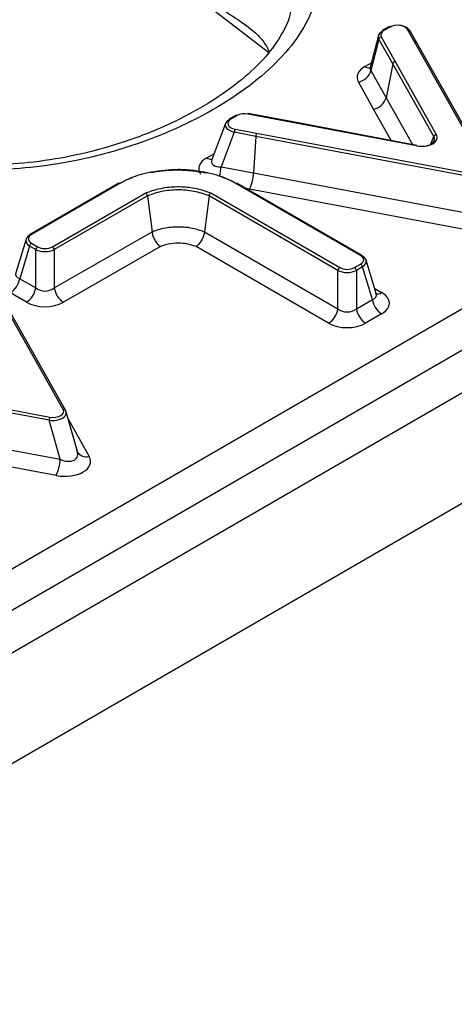
# Model space of a CAD drawing. Units: millimetres. Extents: x 75 to 2144, y 25 to 1460.
# Drawn here: x 1924 to 1935, y 858 to 885 of the extents above; entities that cross this region are included whole.
import ezdxf

# ---------------------------------------------------------------- set-up
doc = ezdxf.new("R2010")
doc.units = ezdxf.units.MM
doc.header["$LTSCALE"] = 5
doc.linetypes.add('SLD-Solid', pattern=[0])

msp = doc.modelspace()

# ---------------------------------------------------------------- linework, layer by layer
at = {"color": 7, "linetype": 'SLD-Solid', "lineweight": 25}
for p, q in [((2028.81538, 928.46792), (1776.78232, 782.97233)), ((1778.59292, 781.06095), (2030.62598, 926.55654)), ((1909.59024, 861.90563), (1971.3133, 897.53759)), ((1972.18928, 896.92994), (1909.70735, 860.85989)), ((1933.71075, 884.53343), (1933.54536, 884.43796)), ((1933.74646, 884.5299), (1933.58107, 884.43442)), ((1934.40031, 884.13193), (1934.21306, 884.46516)), ((1934.46258, 884.1086), (1934.27533, 884.44183)), ((1933.43234, 884.30263), (1933.21392, 883.4458)), ((1933.44548, 884.20871), (1933.22947, 883.36137)), ((1933.81934, 883.54338), (1933.44548, 884.20871)), ((1933.51239, 884.26944), (1933.88622, 883.60417)), ((1936.28435, 880.80069), (1934.40031, 884.13193)), ((1936.34653, 880.77753), (1934.46252, 884.1087)), ((1933.81934, 883.54338), (1933.63919, 882.63224)), ((1934.92325, 881.58941), (1933.81934, 883.54338)), ((1933.88622, 883.60417), (1934.99013, 881.6502)), ((1933.22947, 883.36137), (1933.63919, 882.63224)), ((1933.30463, 882.32861), (1932.89491, 883.05774)), ((1929.59935, 882.15998), (1929.43396, 882.0645)), ((1929.63506, 882.15644), (1929.46967, 882.06096)), ((1931.07326, 881.98028), (1929.92085, 882.19609)), ((1931.08644, 881.99216), (1929.93399, 882.20797)), ((1929.32391, 881.94556), (1928.95478, 880.97612)), ((1929.58181, 881.7916), (1930.15918, 881.68348)), ((1934.458, 881.34301), (1931.07326, 881.98028)), ((1934.47122, 881.35488), (1931.08644, 881.99216)), ((1929.56011, 881.70477), (1929.20743, 880.77853)), ((1930.13734, 881.59668), (1929.56011, 881.70477)), ((1930.13734, 881.59668), (1930.07871, 880.61537)), ((1935.90771, 880.50907), (1930.13734, 881.59668)), ((1930.15918, 881.68348), (1935.92955, 880.59586)), ((1929.20743, 880.77853), (1930.07871, 880.61537)), ((1930.07871, 880.61537), (1936.20362, 879.46094)), ((1926.45907, 880.3392), (1924.07326, 878.9619)), ((1926.49427, 880.33537), (1924.10897, 878.95837)), ((1932.95482, 878.39714), (1929.60566, 880.33056)), ((1932.99053, 878.40067), (1929.64086, 880.3344)), ((1924.67082, 878.63339), (1927.18222, 880.07531)), ((1927.22718, 879.99566), (1924.72043, 878.5564)), ((1927.22718, 879.99566), (1927.34825, 879.03361)), ((1928.88035, 879.99564), (1928.7588, 879.03384)), ((1932.34382, 877.99622), (1928.88035, 879.99564)), ((1928.92549, 880.07521), (1932.39357, 878.07313)), ((1936.09445, 879.02694), (1929.97019, 880.18125)), ((1924.72006, 877.52464), (1927.34825, 879.03361)), ((1928.7588, 879.03384), (1932.34382, 876.96424)), ((1923.96174, 878.83386), (1923.68689, 877.93386)), ((1924.05923, 878.65174), (1923.79131, 877.77443)), ((1924.2237, 878.55679), (1924.05923, 878.65174)), ((1924.10897, 878.72865), (1924.27344, 878.6337)), ((1927.57296, 878.63528), (1924.96809, 877.13969)), ((1932.09512, 876.57969), (1928.53319, 878.63595)), ((1924.22334, 877.52503), (1924.2237, 878.55679)), ((1924.72043, 878.5564), (1924.72006, 877.52464)), ((1932.79149, 878.07313), (1932.95482, 878.16742)), ((1933.00456, 878.09051), (1932.84123, 877.99622)), ((1933.27248, 877.2132), (1933.00456, 878.09051)), ((1933.3769, 877.37263), (1933.10205, 878.27263)), ((1932.34382, 876.96424), (1932.34382, 877.99622)), ((1932.84123, 877.99622), (1932.84123, 876.96424)), ((1924.96106, 874.26389), (1923.07702, 877.59513)), ((1925.02323, 874.24073), (1923.13923, 877.5719)), ((1923.79131, 877.77443), (1924.22334, 877.52503)), ((1923.97464, 877.14047), (1923.54261, 877.38988)), ((1932.84123, 876.96424), (1933.27248, 877.2132)), ((1933.52118, 876.82865), (1933.08993, 876.57969)), ((1924.58442, 873.97227), (1918.81405, 875.05988)), ((1918.83575, 875.1467), (1924.60625, 874.05907)), ((1925.34268, 873.12996), (1925.04108, 874.19824)), ((1918.75542, 874.07857), (1924.88032, 872.92414)), ((1924.88032, 872.92414), (1924.58442, 873.97227)), ((1924.77116, 872.49014), (1918.64626, 873.64457))]:
    msp.add_line(p, q, dxfattribs=at)
at = {"color": 8, "linetype": 'SLD-Solid', "lineweight": 25}
for p, q in [((1930.48165, 883.85198), (1927.77308, 885.92698)), ((1933.06662, 883.47019), (1933.24662, 883.5741)), ((1933.63919, 882.63224), (1934.3477, 881.37813)), ((1933.78137, 881.48476), (1933.30463, 882.32861)), ((1934.83115, 881.36933), (1934.92325, 881.58941)), ((1928.81855, 881.01783), (1929.01351, 881.13038)), ((1929.97019, 880.18125), (1929.87539, 880.19901)), ((1933.33478, 877.51054), (1933.52118, 877.40294)), ((1925.10023, 873.98874), (1925.65818, 873.00221))]:
    msp.add_line(p, q, dxfattribs=at)
at = {"color": 7, "linetype": 'SLD-Solid', "lineweight": 25, "flags": 128}
for points in [[(1929.93399, 882.20797), (1929.93187, 882.20789), (1929.92838, 882.20599), (1929.92467, 882.20201), (1929.92085, 882.19609)], [(1925.02793, 874.2283), (1925.02487, 874.23754), (1925.02323, 874.24073)]]:
    msp.add_lwpolyline(points, dxfattribs=at)
at = {"color": 8, "linetype": 'SLD-Solid', "lineweight": 25, "flags": 128}
for points in [[(1931.08644, 881.99216), (1931.0843, 881.99207), (1931.08081, 881.99017), (1931.07709, 881.9862), (1931.07326, 881.98028)], [(1934.458, 881.34301), (1934.46185, 881.34893), (1934.46558, 881.3529), (1934.46908, 881.35479), (1934.47122, 881.35488)]]:
    msp.add_lwpolyline(points, dxfattribs=at)
at = {"color": 7, "linetype": 'SLD-Solid', "lineweight": 25}
for centre, radius, start, end in [((1933.56204, 884.412), 0.03085, 122.736924, 174.541018), ((1933.52601, 884.18721), 0.08335, 99.404569, 165.047649), ((1933.89995, 883.52188), 0.08343, 99.474272, 165.064608), ((1932.82681, 883.46891), 0.41677, 279.404569, 345.047649), ((1933.23653, 882.73977), 0.41677, 279.404514, 345.047647), ((1929.45065, 882.03854), 0.03085, 122.736924, 174.541018), ((1929.61415, 882.12728), 0.03588, 54.341062, 114.34848), ((1929.78772, 881.694), 0.22787, 154.638856, 177.289164), ((1930.36372, 881.58588), 0.22663, 154.492659, 177.269927), ((1935.00386, 881.56791), 0.08343, 99.4742, 165.064737), ((1928.94065, 880.66926), 1.13934, 334.638923, 357.289096), ((1924.08995, 878.93595), 0.03085, 122.736924, 174.541018), ((1924.16966, 878.63486), 0.11171, 122.906767, 171.309605), ((1924.33413, 878.53991), 0.11171, 122.906767, 171.309605), ((1924.60974, 878.53956), 0.11196, 8.651304, 56.936675), ((1932.97384, 878.37472), 0.03085, 5.458982, 57.263076), ((1932.89413, 878.07363), 0.11171, 8.690395, 57.093233), ((1932.45426, 877.97934), 0.11171, 122.906767, 171.309605), ((1932.7308, 877.97934), 0.11171, 8.690395, 57.093233), ((1923.23915, 877.85883), 0.55857, 302.906767, 351.309605), ((1923.67118, 877.60943), 0.55857, 302.906767, 351.309605), ((1925.27349, 877.60884), 0.5598, 188.651304, 236.936675), ((1933.82464, 877.2976), 0.55857, 188.690395, 237.093233), ((1931.79167, 877.04864), 0.55857, 302.906767, 351.309605), ((1933.39339, 877.04864), 0.55857, 188.690395, 237.093233), ((1924.8108, 873.96147), 0.22663, 154.492693, 177.26992), ((1923.74844, 872.97811), 1.13316, 334.492693, 357.26992)]:
    msp.add_arc(centre, radius, start, end, dxfattribs=at)
at = {"color": 8, "linetype": 'SLD-Solid', "lineweight": 25}
for centre, radius, start, end in [((1933.56026, 884.40632), 0.03497, 53.470432, 115.21911), ((1933.72564, 884.5018), 0.03497, 53.470432, 115.21911), ((1934.22844, 884.41145), 0.05587, 32.936443, 105.981543), ((1934.41569, 884.07819), 0.05589, 33.078789, 105.971505), ((1933.17842, 883.63803), 0.20167, 236.330113, 278.344825), ((1929.44876, 882.03181), 0.03588, 54.341062, 114.34848), ((1928.93057, 881.18622), 0.20224, 236.36738, 277.940108), ((1927.86657, 880.86628), 1.34373, 345.142416, 356.255944), ((1924.08805, 878.92921), 0.03588, 54.341062, 114.34848), ((1932.97563, 878.36904), 0.03497, 64.78089, 126.529568), ((1933.41712, 877.5434), 0.17481, 244.754344, 306.532089), ((1924.97567, 874.20808), 0.05769, 34.466524, 104.67088), ((1925.58103, 873.27027), 0.27894, 213.081734, 286.05567)]:
    msp.add_arc(centre, radius, start, end, dxfattribs=at)
at = {"color": 7, "linetype": 'SLD-Solid', "lineweight": 25}
for centre, major_axis, ratio, start_param, end_param in [((1933.79, 884.31818), (0.29143, -0.00231), 0.56657339, 2.37468265, 3.4552061), ((1933.9415, 884.34731), (0.35771, 0.01321), 0.64468125, 1.82782589, 2.30038936), ((1933.9415, 884.40564), (0.28657, 0.00672), 0.60531863, 0.31125098, 2.30511461), ((1933.9415, 884.34731), (0.35771, 0.01321), 0.64468125, 0.30652573, 1.37520252), ((1933.79, 884.25985), (0.36129, -0.01903), 0.57726199, 2.39873512, 3.47925857), ((1933.58896, 883.17958), (0.72857, -0.00578), 0.56657339, 2.37468265, 3.4552061), ((1929.68492, 881.94836), (0.3007, 0.00582), 0.5498884, 2.35791007, 4.35177371), ((1929.83642, 882.03582), (0.28604, -0.00245), 0.58809812, 1.27622305, 2.35674651), ((1929.68492, 881.89004), (0.36839, -0.0215), 0.54759093, 2.40501464, 4.39887827), ((1934.56839, 881.58647), (0.44424, -0.02699), 0.57443606, 4.496314, 6.63949887), ((1934.56839, 881.52815), (0.37565, -0.00731), 0.53660841, 5.03068682, 6.62799745), ((1924.3203, 878.78518), (0.36358, -0.02076), 0.56551854, 2.40354938, 3.94418745), ((1924.3203, 878.84351), (0.29446, 0), 0.56013507, 2.37127362, 3.91191169), ((1924.47242, 878.75569), (0.28571, 0.00002), 0.59491822, 3.94194302, 5.47993752), ((1924.47242, 878.69737), (0.35714, -0.00001), 0.54850794, 3.94202423, 5.48001873), ((1932.74348, 878.28228), (0.29446, 0), 0.56013507, 5.51286627, 7.05350434), ((1932.74348, 878.22395), (0.36358, 0.02076), 0.56551854, 5.48059051, 7.02122858), ((1932.59253, 878.13681), (0.35714, 0), 0.54848631, 3.94206995, 5.48270801), ((1932.59253, 878.19513), (0.28571, 0), 0.59496561, 3.94206995, 5.48270801), ((1924.47208, 877.73707), (0.35714, 0.0005), 0.82696906, 3.94074888, 5.47874339), ((1932.99285, 877.11579), (0.73616, 0), 0.56013507, 5.51286627, 7.05350434), ((1924.47208, 877.44545), (0.71429, 0.00005), 0.59491822, 3.94194302, 5.47993752), ((1932.59253, 877.17631), (0.35714, 0), 0.82736212, 3.94206995, 5.48270801), ((1932.59253, 876.88469), (0.71429, 0), 0.59496561, 3.94206995, 5.48270801), ((1924.67992, 874.16304), (0.36522, 0.00848), 0.53645556, 4.43539936, 6.57917885), ((1924.67992, 874.22137), (0.29617, -0.01801), 0.57442942, 4.49609795, 6.63987745), ((1924.95532, 873.18751), (0.37356, -0.21778), 0.62126363, 4.86995744, 7.01373693), ((1924.95532, 872.89589), (0.74043, -0.04503), 0.57442942, 4.49609795, 6.63987745)]:
    msp.add_ellipse(centre, major_axis=major_axis, ratio=ratio, start_param=start_param, end_param=end_param, dxfattribs=at)
at = {"color": 8, "linetype": 'SLD-Solid', "lineweight": 25}
for centre, major_axis, ratio, start_param, end_param in [((1933.58896, 883.47121), (0.37687, 0.06938), 0.49949219, 2.91544763, 3.36781739), ((1929.35667, 880.73633), (0.75174, 0.01454), 0.5498884, 2.35791007, 3.50220698), ((1929.35667, 881.02796), (0.40614, 0.1438), 0.50344529, 2.7375174, 4.1658232), ((1924.07094, 877.96864), (0.3866, 0.09564), 0.50646636, 2.847524, 3.7872633), ((1932.99285, 877.40741), (0.3866, -0.09564), 0.50646636, 5.63751466, 6.57725396)]:
    msp.add_ellipse(centre, major_axis=major_axis, ratio=ratio, start_param=start_param, end_param=end_param, dxfattribs=at)
at = {"color": 7, "linetype": 'SLD-Solid', "lineweight": 25}
for points, knots in [([(1929.97977, 888.38287), (1930.47723, 888.03475), (1931.43663, 887.36335), (1931.92062, 886.107), (1931.73365, 885.02267), (1931.20377, 884.12499), (1930.28555, 883.12897), (1928.92592, 882.20705), (1927.18076, 881.44131), (1925.38822, 880.91193), (1923.59038, 880.66986), (1921.96573, 880.71445), (1920.50148, 880.92499), (1919.33245, 881.31384), (1918.6717, 881.67415), (1918.51072, 881.76193)], [0, 0, 0, 0, 0.09858679, 0.19013439, 0.27543339, 0.33705512, 0.39875386, 0.52424516, 0.60093023, 0.67751538, 0.78010078, 0.83204143, 0.88393752, 0.97172481, 1, 1, 1, 1]), ([(1931.0814, 885.14772), (1931.08182, 885.08803), (1931.08359, 884.83892), (1930.87244, 884.36108), (1930.42663, 883.72657), (1929.76671, 883.09704), (1928.91079, 882.48817), (1927.8604, 881.92276), (1926.69995, 881.45877), (1925.5041, 881.11925), (1924.35027, 880.9105), (1923.18937, 880.81315), (1922.04341, 880.84295), (1920.94718, 880.99815), (1919.96833, 881.27568), (1919.29848, 881.55219), (1918.95595, 881.75197), (1918.86635, 881.80423)], [0, 0, 0, 0, 0.02430094, 0.10142694, 0.17695652, 0.2540093, 0.33596818, 0.42121558, 0.50855056, 0.58392709, 0.65407975, 0.71889897, 0.78727371, 0.85233789, 0.91448239, 0.9776305, 1, 1, 1, 1]), ([(1929.2887, 884.97128), (1929.70195, 884.70647), (1930.24556, 884.35812), (1930.44943, 883.96865), (1930.49831, 883.87525)], [0, 0, 0, 0, 0.76019472, 1, 1, 1, 1]), ([(1933.21085, 883.45364), (1933.20605, 883.43709), (1933.20045, 883.41776), (1933.20525, 883.42294), (1933.20594, 883.42368)], [0, 0, 0, 0, 0.85614723, 1, 1, 1, 1]), ([(1928.95269, 880.98307), (1928.95087, 880.97474), (1928.94802, 880.96165), (1928.95077, 880.96567), (1928.95177, 880.96714)], [0, 0, 0, 0, 0.63630203, 1, 1, 1, 1]), ([(1926.48705, 880.33884), (1926.5006, 880.34617), (1926.59719, 880.39839), (1926.70516, 880.45332), (1926.8131, 880.48776), (1926.82138, 880.4904)], [0, 0, 0, 0, 0.13098223, 0.93334504, 1, 1, 1, 1]), ([(1927.33515, 880.63507), (1927.25401, 880.61806), (1927.07959, 880.58149), (1926.8214, 880.49688), (1926.62774, 880.40841), (1926.5211, 880.35005), (1926.49427, 880.33537)], [0, 0, 0, 0, 0.25948759, 0.55779679, 0.88870803, 1, 1, 1, 1]), ([(1927.31299, 880.62543), (1927.33675, 880.62961), (1927.57497, 880.6715), (1927.97453, 880.70823), (1928.44996, 880.6787), (1928.68954, 880.63722), (1928.78627, 880.62047)], [0, 0, 0, 0, 0.04979533, 0.49919765, 0.79780236, 1, 1, 1, 1]), ([(1928.76368, 880.6302), (1928.66996, 880.64636), (1928.43781, 880.68636), (1927.95084, 880.71961), (1927.57206, 880.6676), (1927.33515, 880.63507)], [0, 0, 0, 0, 0.20228237, 0.5010569, 1, 1, 1, 1]), ([(1929.60566, 880.33056), (1929.54272, 880.36486), (1929.40759, 880.4385), (1929.16073, 880.53413), (1928.93693, 880.59467), (1928.7984, 880.62308), (1928.76368, 880.6302)], [0, 0, 0, 0, 0.25991732, 0.55802139, 0.88920099, 1, 1, 1, 1]), ([(1929.19549, 880.51554), (1929.19765, 880.51496), (1929.29267, 880.48917), (1929.43448, 880.42804), (1929.56078, 880.36083), (1929.61175, 880.3337)], [0, 0, 0, 0, 0.01370677, 0.6019335, 1, 1, 1, 1]), ([(1926.45941, 880.33869), (1926.46005, 880.33928), (1926.4641, 880.34303), (1926.47445, 880.34297), (1926.48595, 880.33998), (1926.49232, 880.33645), (1926.49427, 880.33537)], [0, 0, 0, 0, 0.08070543, 0.50991202, 0.85042308, 1, 1, 1, 1]), ([(1927.18222, 880.07531), (1927.22013, 880.09044), (1927.39292, 880.1594), (1927.73138, 880.24101), (1928.11354, 880.25281), (1928.47669, 880.21807), (1928.72445, 880.1561), (1928.88876, 880.08999), (1928.92549, 880.07521)], [0, 0, 0, 0, 0.074063652, 0.337548751, 0.576183522, 0.678090085, 0.928037161, 1, 1, 1, 1]), ([(1929.60566, 880.33056), (1929.60761, 880.33165), (1929.61399, 880.33518), (1929.62548, 880.33817), (1929.63582, 880.33823), (1929.63987, 880.33448), (1929.64052, 880.33388)], [0, 0, 0, 0, 0.15001792, 0.49008846, 0.91929403, 1, 1, 1, 1]), ([(1927.22718, 879.99566), (1927.22579, 880.00296), (1927.22302, 880.01756), (1927.21294, 880.04004), (1927.19975, 880.0598), (1927.18879, 880.07059), (1927.18293, 880.07481), (1927.18222, 880.07531)], [0, 0, 0, 0, 0.24055622, 0.48108838, 0.72225725, 0.96660354, 1, 1, 1, 1]), ([(1928.88035, 879.99564), (1928.84594, 880.00947), (1928.69039, 880.07202), (1928.45568, 880.13068), (1928.11054, 880.1637), (1927.74741, 880.15246), (1927.42632, 880.07507), (1927.26274, 880.00984), (1927.22718, 879.99566)], [0, 0, 0, 0, 0.07109219, 0.32136437, 0.4234364, 0.66303437, 0.9267348, 1, 1, 1, 1]), ([(1928.88035, 879.99564), (1928.88174, 880.00294), (1928.88452, 880.01754), (1928.89465, 880.04), (1928.9079, 880.05972), (1928.9189, 880.0705), (1928.92478, 880.0747), (1928.92549, 880.07521)], [0, 0, 0, 0, 0.24056987, 0.48111602, 0.72229022, 0.96648873, 1, 1, 1, 1]), ([(1927.34825, 879.03361), (1927.38887, 879.04971), (1927.54148, 879.11018), (1927.84656, 879.17358), (1928.16511, 879.17398), (1928.47684, 879.13402), (1928.63769, 879.07687), (1928.7588, 879.03384)], [0, 0, 0, 0, 0.09795371, 0.3680175, 0.62888688, 0.72057188, 1, 1, 1, 1]), ([(1927.34825, 879.03361), (1927.35517, 878.9971), (1927.36901, 878.92408), (1927.41943, 878.8117), (1927.48704, 878.71039), (1927.54215, 878.65715), (1927.57139, 878.63639), (1927.57296, 878.63528)], [0, 0, 0, 0, 0.24062066, 0.48121726, 0.72245027, 0.98514577, 1, 1, 1, 1]), ([(1928.7588, 879.03384), (1928.75185, 878.99734), (1928.73795, 878.92434), (1928.68732, 878.81206), (1928.61945, 878.71089), (1928.56412, 878.65776), (1928.53477, 878.63706), (1928.53319, 878.63595)], [0, 0, 0, 0, 0.240634449, 0.481245162, 0.722483678, 0.985098586, 1, 1, 1, 1]), ([(1928.53319, 878.63595), (1928.45272, 878.66404), (1928.34448, 878.70184), (1928.1313, 878.72916), (1927.91088, 878.72852), (1927.70192, 878.68587), (1927.59924, 878.64559), (1927.57296, 878.63528)], [0, 0, 0, 0, 0.27236775, 0.36637938, 0.63649814, 0.90697181, 1, 1, 1, 1]), ([(1933.38255, 877.35672), (1933.38342, 877.35554), (1933.38594, 877.35211), (1933.3809, 877.36645), (1933.37759, 877.37587)], [0, 0, 0, 0, 0.3431095, 1, 1, 1, 1])]:
    msp.add_open_spline(points, degree=3, knots=knots, dxfattribs=at)

doc.saveas('drawing.dxf')
